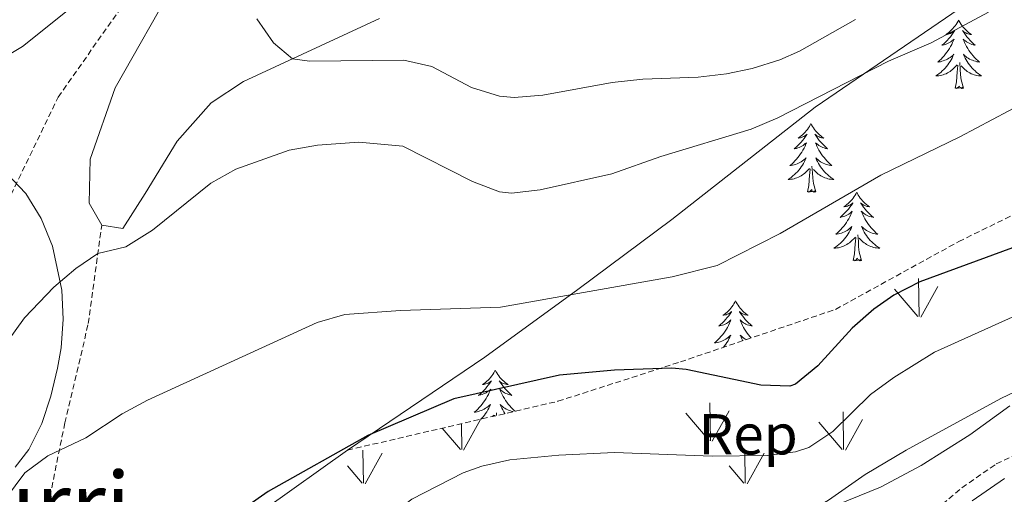
# Model space of a CAD drawing. Units: metres. Extents: x 620537 to 625044, y 4710577 to 4713626.
# Drawn here: x 623226 to 623397, y 4711461 to 4711543 of the extents above; entities that cross this region are included whole.
import ezdxf
from ezdxf.enums import TextEntityAlignment as Align

# ---------------------------------------------------------------- set-up
doc = ezdxf.new("R2010")
doc.units = ezdxf.units.M
doc.header["$MEASUREMENT"] = 0
doc.linetypes.add('TRAZOSX2', pattern=[1.5, 1, -0.5])
for name, color, linetype, lineweight in [('Level 11', 142, 'TRAZOSX2', 13), ('Level 21', 19, 'Continuous', 0), ('Level 35', 92, 'Continuous', 0), ('Level 36', 19, 'Continuous', 0), ('Level 37', 92, 'Continuous', 0), ('Level 4', 36, 'Continuous', 30), ('Level 45', 19, 'Continuous', 0), ('Level 5', 36, 'Continuous', 0), ('Level 58', 92, 'Continuous', 0)]:
    doc.layers.add(name, color=color, linetype=linetype, lineweight=lineweight)
doc.styles.add('Arial', font='ARIAL.TTF', dxfattribs={"height": 0.2})

msp = doc.modelspace()

# ---------------------------------------------------------------- linework, layer by layer
at = {"layer": 'Level 11', "color": 142, "linetype": 'TRAZOSX2', "lineweight": 13}
msp.add_polyline3d([(623125.44, 4711151.23, 662.7), (623129.28, 4711153.9, 662.5), (623144.81, 4711187.7, 660.01), (623151.8, 4711220.32, 657.81), (623150.91, 4711258.76, 655.01), (623150.08, 4711283.69, 653.44), (623153.54, 4711312.42, 650.01), (623162.46, 4711352.84, 648.69), (623169.83, 4711401.32, 645.01), (623191.31, 4711436.85, 643.44), (623209.21, 4711465.42, 640.01), (623222.89, 4711508.96, 638.94), (623233.03, 4711529.96, 637.87), (623246.66, 4711549.3, 635.01)], dxfattribs=at)
at = {"layer": 'Level 21', "color": 19, "linetype": 'TRAZOSX2', "lineweight": 0}
for points in [[(623230.71, 4711456.22, 646.23), (623234.19, 4711473.37, 644.56), (623238.26, 4711490.62, 642.2), (623240.59, 4711507.74, 639.12)], [(623372.22, 4711447.1, 663.41), (623376.52, 4711450.31, 663.44), (623384.35, 4711457.3, 663.85), (623390.05, 4711462.12, 663.79), (623396.02, 4711466.25, 663.66), (623405.08, 4711470.48, 663.39), (623425.27, 4711478.49, 662.94), (623433.79, 4711482.17, 662.66), (623442.47, 4711487.13, 662.35), (623456.58, 4711496.82, 661.87), (623462.3, 4711500.34, 661.59), (623466.88, 4711502.34, 661.41), (623473, 4711504.52, 660.91), (623476.94, 4711505.51, 660.49), (623481.88, 4711506.12, 660.04), (623490.9, 4711506.55, 659.4)]]:
    msp.add_polyline3d(points, dxfattribs=at)
at = {"layer": 'Level 21', "color": 19, "linetype": 'Continuous', "lineweight": 0}
msp.add_polyline3d([(623391.81, 4711459.82, 663.79), (623397.47, 4711463.73, 663.66)], dxfattribs=at)
at = {"layer": 'Level 35', "color": 92, "linetype": 'Continuous', "lineweight": 0, "ltscale": 0.5}
for points in [[(623283.28, 4711468.64, 653.1), (623307.16, 4711484.77, 652.71), (623323.34, 4711496.52, 652.22), (623339.63, 4711508.71, 651.22), (623364.53, 4711528.19, 648.39), (623389.57, 4711545.31, 645.05)], [(623224.08, 4711516.73, 646.97), (623227.42, 4711513.23, 647.15), (623230.08, 4711508.88, 647.57), (623232.04, 4711504.05, 648.08), (623233.68, 4711496.4, 648.89), (623233.92, 4711491.4, 649.53), (623233.55, 4711486.42, 650.14), (623232.92, 4711482.91, 650.51), (623231.75, 4711478.03, 650.63), (623230.19, 4711473.25, 650.41), (623227.91, 4711468.74, 650.28), (623225.56, 4711465.7, 650.51)], [(623398.38, 4711476.32, 662.5), (623391.44, 4711471.31, 662.13), (623382.98, 4711465.98, 662.13), (623375.89, 4711462.2, 662.13), (623363.22, 4711457.07, 662.13), (623349.37, 4711451.72, 660.96), (623334.9, 4711447.74, 660.96), (623325.46, 4711444.44, 660.96), (623317.02, 4711441.05, 660.96), (623312, 4711438.3, 660.96), (623307.62, 4711435.24, 661.34), (623297.76, 4711426.67, 661.55), (623283.42, 4711415.22, 662.53), (623275.83, 4711408.72, 662.64), (623266.7, 4711400.1, 662.78), (623254.89, 4711387.76, 663), (623245.98, 4711377.85, 663.31), (623242.97, 4711373.88, 663.52), (623235.3, 4711360.93, 664.58), (623232.39, 4711357.38, 664.88), (623228.85, 4711357.32, 664.88), (623223.87, 4711359.06, 663.9)], [(623220.74, 4711403.13, 653.69), (623239.26, 4711425.06, 653.89), (623251.78, 4711440.64, 653.38), (623258.29, 4711448.23, 653.15), (623265.19, 4711455.24, 653.09), (623269.02, 4711458.46, 653.1), (623283.28, 4711468.64, 653.1)]]:
    msp.add_polyline3d(points, dxfattribs=at)
at = {"layer": 'Level 35', "color": 92, "linetype": 'TRAZOSX2', "lineweight": 0}
msp.add_polyline3d([(623283.28, 4711468.64, 653.1), (623319.86, 4711477.13, 654.08), (623341.14, 4711483.98, 654.67), (623368.09, 4711493.09, 655.65), (623389.49, 4711504.86, 656.24), (623415.19, 4711517.48, 657.62), (623435.91, 4711522.95, 659.38), (623448.06, 4711524.53, 660.76), (623455.74, 4711523.49, 661.74), (623468.03, 4711505.64, 663.31)], dxfattribs=at)
at = {"layer": 'Level 36', "color": 92, "linetype": 'Continuous', "lineweight": 0}
for p, q in [((623309.2, 4711474.66, 0.01), (623309.16, 4711475.15, 0.01)), ((623308.47, 4711474.49, 0.01), (623308.74, 4711474.74, 0.01)), ((623308.81, 4711474.56, 0.01), (623308.82, 4711474.71, 0.01))]:
    msp.add_line(p, q, dxfattribs=at)
for points in [[(623240.59, 4711507.74, 639.12), (623238.43, 4711511.51, 639.12), (623238.58, 4711519.18, 638.78), (623242.95, 4711531.55, 637.54), (623253.56, 4711550.26, 635.88)], [(623235.47, 4711545.65, 637.1), (623226.85, 4711538.72, 637.59), (623218.88, 4711533.97, 638.08)], [(623288.86, 4711543.63, 633.47), (623265.22, 4711532.64, 635.88), (623259.6, 4711528.96, 636.37), (623253.69, 4711522.3, 637.95), (623248.16, 4711513.21, 638.3), (623244.29, 4711507.14, 639.12), (623240.59, 4711507.74, 639.12)], [(623389.48, 4711543.34, 0.01), (623389.37, 4711543.13, 0.01), (623389.21, 4711542.85, 0.01), (623389.04, 4711542.58, 0.01), (623388.86, 4711542.33, 0.01), (623388.67, 4711542.08, 0.01), (623388.46, 4711541.84, 0.01), (623388.24, 4711541.62, 0.01), (623388.01, 4711541.4, 0.01), (623387.77, 4711541.2, 0.01), (623387.52, 4711541.01, 0.01), (623387.26, 4711540.83, 0.01), (623387.46, 4711540.85, 0.01), (623387.66, 4711540.89, 0.01), (623387.86, 4711540.94, 0.01), (623388.06, 4711541.01, 0.01), (623388.25, 4711541.1, 0.01), (623388.43, 4711541.2, 0.01), (623388.6, 4711541.31, 0.01), (623388.81, 4711541.5, 0.01), (623388.76, 4711541.44, 0.01), (623388.54, 4711541.09, 0.01), (623388.29, 4711540.75, 0.01), (623388.04, 4711540.43, 0.01), (623387.77, 4711540.11, 0.01), (623387.49, 4711539.81, 0.01), (623387.2, 4711539.51, 0.01), (623386.89, 4711539.23, 0.01), (623386.58, 4711538.96, 0.01), (623386.7, 4711538.98, 0.01), (623386.95, 4711539.04, 0.01), (623387.19, 4711539.11, 0.01), (623387.43, 4711539.2, 0.01), (623387.66, 4711539.3, 0.01), (623387.88, 4711539.42, 0.01), (623388.1, 4711539.55, 0.01), (623388.3, 4711539.7, 0.01), (623388.5, 4711539.86, 0.01), (623388.69, 4711540.02, 0.01), (623388.6, 4711539.8, 0.01), (623388.44, 4711539.44, 0.01), (623388.27, 4711539.09, 0.01), (623388.09, 4711538.74, 0.01), (623387.89, 4711538.4, 0.01), (623387.68, 4711538.07, 0.01), (623387.45, 4711537.75, 0.01), (623387.21, 4711537.44, 0.01), (623386.96, 4711537.13, 0.01), (623386.7, 4711536.84, 0.01), (623386.42, 4711536.56, 0.01), (623386.13, 4711536.29, 0.01), (623385.84, 4711536.03, 0.01), (623386.03, 4711536.06, 0.01), (623386.3, 4711536.1, 0.01), (623386.56, 4711536.17, 0.01), (623386.82, 4711536.25, 0.01), (623387.08, 4711536.34, 0.01), (623387.32, 4711536.45, 0.01), (623387.57, 4711536.57, 0.01), (623387.8, 4711536.71, 0.01), (623388.02, 4711536.86, 0.01), (623388.24, 4711537.02, 0.01), (623388.45, 4711537.2, 0.01), (623388.64, 4711537.39, 0.01), (623388.5, 4711537.06, 0.01), (623388.35, 4711536.74, 0.01), (623388.18, 4711536.42, 0.01), (623387.99, 4711536.12, 0.01), (623387.8, 4711535.82, 0.01), (623387.59, 4711535.54, 0.01), (623387.36, 4711535.26, 0.01), (623387.13, 4711534.99, 0.01), (623386.88, 4711534.73, 0.01), (623386.62, 4711534.49, 0.01), (623386.36, 4711534.25, 0.01), (623386.08, 4711534.03, 0.01), (623385.79, 4711533.82, 0.01), (623385.5, 4711533.63, 0.01), (623385.76, 4711533.64, 0.01), (623386.03, 4711533.66, 0.01), (623386.29, 4711533.7, 0.01), (623386.55, 4711533.76, 0.01), (623386.8, 4711533.83, 0.01), (623387.05, 4711533.92, 0.01), (623387.3, 4711534.02, 0.01), (623387.53, 4711534.14, 0.01), (623387.76, 4711534.27, 0.01), (623387.99, 4711534.42, 0.01), (623388.2, 4711534.57, 0.01), (623388.4, 4711534.74, 0.01), (623389.25, 4711535.54, 0.01)], [(623389.48, 4711543.34, 0.01), (623389.59, 4711543.13, 0.01), (623389.74, 4711542.85, 0.01), (623389.91, 4711542.58, 0.01), (623390.09, 4711542.33, 0.01), (623390.29, 4711542.08, 0.01), (623390.5, 4711541.84, 0.01), (623390.71, 4711541.62, 0.01), (623390.94, 4711541.4, 0.01), (623391.18, 4711541.2, 0.01), (623391.44, 4711541.01, 0.01), (623391.7, 4711540.83, 0.01), (623391.5, 4711540.85, 0.01), (623391.29, 4711540.89, 0.01), (623391.09, 4711540.94, 0.01), (623390.9, 4711541.01, 0.01), (623390.71, 4711541.1, 0.01), (623390.53, 4711541.2, 0.01), (623390.36, 4711541.31, 0.01), (623390.15, 4711541.5, 0.01), (623390.19, 4711541.44, 0.01), (623390.42, 4711541.09, 0.01), (623390.66, 4711540.75, 0.01), (623390.92, 4711540.43, 0.01), (623391.19, 4711540.11, 0.01), (623391.47, 4711539.81, 0.01), (623391.76, 4711539.51, 0.01), (623392.06, 4711539.23, 0.01), (623392.38, 4711538.96, 0.01), (623392.25, 4711538.98, 0.01), (623392.01, 4711539.04, 0.01), (623391.76, 4711539.11, 0.01), (623391.53, 4711539.2, 0.01), (623391.3, 4711539.3, 0.01), (623391.07, 4711539.42, 0.01), (623390.86, 4711539.55, 0.01), (623390.65, 4711539.7, 0.01), (623390.45, 4711539.86, 0.01), (623390.27, 4711540.02, 0.01), (623390.36, 4711539.8, 0.01), (623390.51, 4711539.44, 0.01), (623390.68, 4711539.09, 0.01), (623390.87, 4711538.74, 0.01), (623391.07, 4711538.4, 0.01), (623391.28, 4711538.07, 0.01), (623391.51, 4711537.75, 0.01), (623391.74, 4711537.44, 0.01), (623392, 4711537.13, 0.01), (623392.26, 4711536.84, 0.01), (623392.54, 4711536.56, 0.01), (623392.82, 4711536.29, 0.01), (623393.12, 4711536.03, 0.01), (623392.92, 4711536.06, 0.01), (623392.66, 4711536.1, 0.01), (623392.39, 4711536.17, 0.01), (623392.13, 4711536.25, 0.01), (623391.88, 4711536.34, 0.01), (623391.63, 4711536.45, 0.01), (623391.39, 4711536.57, 0.01), (623391.16, 4711536.71, 0.01), (623390.93, 4711536.86, 0.01), (623390.72, 4711537.02, 0.01), (623390.51, 4711537.2, 0.01), (623390.31, 4711537.39, 0.01), (623390.46, 4711537.06, 0.01), (623390.61, 4711536.74, 0.01), (623390.78, 4711536.42, 0.01), (623390.96, 4711536.12, 0.01), (623391.16, 4711535.82, 0.01), (623391.37, 4711535.54, 0.01), (623391.59, 4711535.26, 0.01), (623391.83, 4711534.99, 0.01), (623392.07, 4711534.73, 0.01), (623392.33, 4711534.49, 0.01), (623392.6, 4711534.25, 0.01), (623392.88, 4711534.03, 0.01), (623393.17, 4711533.82, 0.01), (623393.46, 4711533.63, 0.01), (623393.19, 4711533.64, 0.01), (623392.93, 4711533.66, 0.01), (623392.67, 4711533.7, 0.01), (623392.41, 4711533.76, 0.01), (623392.15, 4711533.83, 0.01), (623391.9, 4711533.92, 0.01), (623391.66, 4711534.02, 0.01), (623391.42, 4711534.14, 0.01), (623391.19, 4711534.27, 0.01), (623390.97, 4711534.42, 0.01), (623390.76, 4711534.57, 0.01), (623390.55, 4711534.74, 0.01), (623389.9, 4711535.36, 0.01)], [(623388.86, 4711531.49, 0.01), (623389.1, 4711532.61, 0.01), (623389.22, 4711534.35, 0.01), (623389.26, 4711534.79, 0.01), (623389.33, 4711535.51, 0.01)], [(623390.33, 4711531.49, 0.01), (623389.9, 4711532.93, 0.01), (623389.81, 4711533.84, 0.01), (623389.76, 4711534.79, 0.01), (623389.66, 4711535.95, 0.01)], [(623390.33, 4711531.49, 0.01), (623390.16, 4711531.43, 0.01), (623390.14, 4711531.66, 0.01), (623389.95, 4711531.44, 0.01), (623389.82, 4711531.65, 0.01), (623389.7, 4711531.54, 0.01), (623389.43, 4711531.48, 0.01), (623389.63, 4711531.88, 0.01), (623389.24, 4711531.5, 0.01), (623389.06, 4711531.44, 0.01), (623389.02, 4711531.6, 0.01), (623388.86, 4711531.49, 0.01)], [(623363.82, 4711525.36, 0.01), (623363.71, 4711525.14, 0.01), (623363.55, 4711524.86, 0.01), (623363.39, 4711524.6, 0.01), (623363.2, 4711524.34, 0.01), (623363.01, 4711524.09, 0.01), (623362.8, 4711523.86, 0.01), (623362.58, 4711523.63, 0.01), (623362.35, 4711523.41, 0.01), (623362.11, 4711523.21, 0.01), (623361.86, 4711523.02, 0.01), (623361.6, 4711522.84, 0.01), (623361.8, 4711522.86, 0.01), (623362, 4711522.9, 0.01), (623362.2, 4711522.96, 0.01), (623362.4, 4711523.03, 0.01), (623362.59, 4711523.11, 0.01), (623362.77, 4711523.21, 0.01), (623362.94, 4711523.32, 0.01), (623363.15, 4711523.51, 0.01), (623363.11, 4711523.45, 0.01), (623362.88, 4711523.1, 0.01), (623362.63, 4711522.77, 0.01), (623362.38, 4711522.44, 0.01), (623362.11, 4711522.13, 0.01), (623361.83, 4711521.82, 0.01), (623361.54, 4711521.53, 0.01), (623361.24, 4711521.24, 0.01), (623360.92, 4711520.97, 0.01), (623361.05, 4711521, 0.01), (623361.29, 4711521.05, 0.01), (623361.53, 4711521.13, 0.01), (623361.77, 4711521.22, 0.01), (623362, 4711521.32, 0.01), (623362.22, 4711521.44, 0.01), (623362.44, 4711521.57, 0.01), (623362.65, 4711521.71, 0.01), (623362.84, 4711521.87, 0.01), (623363.03, 4711522.04, 0.01), (623362.94, 4711521.82, 0.01), (623362.79, 4711521.46, 0.01), (623362.62, 4711521.1, 0.01), (623362.43, 4711520.76, 0.01), (623362.23, 4711520.42, 0.01), (623362.02, 4711520.08, 0.01), (623361.79, 4711519.76, 0.01), (623361.55, 4711519.45, 0.01), (623361.3, 4711519.15, 0.01), (623361.04, 4711518.86, 0.01), (623360.76, 4711518.57, 0.01), (623360.48, 4711518.3, 0.01), (623360.18, 4711518.05, 0.01), (623360.38, 4711518.07, 0.01), (623360.64, 4711518.12, 0.01), (623360.9, 4711518.18, 0.01), (623361.16, 4711518.26, 0.01), (623361.42, 4711518.35, 0.01), (623361.67, 4711518.46, 0.01), (623361.91, 4711518.58, 0.01), (623362.14, 4711518.72, 0.01), (623362.37, 4711518.87, 0.01), (623362.58, 4711519.04, 0.01), (623362.79, 4711519.21, 0.01), (623362.98, 4711519.4, 0.01), (623362.84, 4711519.07, 0.01), (623362.69, 4711518.75, 0.01), (623362.52, 4711518.44, 0.01), (623362.34, 4711518.13, 0.01), (623362.14, 4711517.84, 0.01), (623361.93, 4711517.55, 0.01), (623361.71, 4711517.27, 0.01), (623361.47, 4711517, 0.01), (623361.22, 4711516.74, 0.01), (623360.97, 4711516.5, 0.01), (623360.7, 4711516.27, 0.01), (623360.42, 4711516.04, 0.01), (623360.13, 4711515.84, 0.01), (623359.84, 4711515.64, 0.01), (623360.1, 4711515.65, 0.01), (623360.37, 4711515.68, 0.01), (623360.63, 4711515.72, 0.01), (623360.89, 4711515.78, 0.01), (623361.14, 4711515.85, 0.01), (623361.39, 4711515.94, 0.01), (623361.64, 4711516.04, 0.01), (623361.88, 4711516.15, 0.01), (623362.11, 4711516.28, 0.01), (623362.33, 4711516.43, 0.01), (623362.54, 4711516.59, 0.01), (623362.74, 4711516.76, 0.01), (623363.59, 4711517.56, 0.01)], [(623363.82, 4711525.36, 0.01), (623363.93, 4711525.14, 0.01), (623364.09, 4711524.86, 0.01), (623364.25, 4711524.6, 0.01), (623364.44, 4711524.34, 0.01), (623364.63, 4711524.09, 0.01), (623364.84, 4711523.86, 0.01), (623365.06, 4711523.63, 0.01), (623365.29, 4711523.41, 0.01), (623365.53, 4711523.21, 0.01), (623365.78, 4711523.02, 0.01), (623366.04, 4711522.84, 0.01), (623365.84, 4711522.86, 0.01), (623365.64, 4711522.9, 0.01), (623365.44, 4711522.96, 0.01), (623365.24, 4711523.03, 0.01), (623365.05, 4711523.11, 0.01), (623364.87, 4711523.21, 0.01), (623364.7, 4711523.32, 0.01), (623364.49, 4711523.51, 0.01), (623364.53, 4711523.45, 0.01), (623364.76, 4711523.1, 0.01), (623365.01, 4711522.77, 0.01), (623365.26, 4711522.44, 0.01), (623365.53, 4711522.13, 0.01), (623365.81, 4711521.82, 0.01), (623366.1, 4711521.53, 0.01), (623366.4, 4711521.24, 0.01), (623366.72, 4711520.97, 0.01), (623366.59, 4711521, 0.01), (623366.35, 4711521.05, 0.01), (623366.11, 4711521.13, 0.01), (623365.87, 4711521.22, 0.01), (623365.64, 4711521.32, 0.01), (623365.42, 4711521.44, 0.01), (623365.2, 4711521.57, 0.01), (623364.99, 4711521.71, 0.01), (623364.8, 4711521.87, 0.01), (623364.61, 4711522.04, 0.01), (623364.7, 4711521.82, 0.01), (623364.85, 4711521.46, 0.01), (623365.02, 4711521.1, 0.01), (623365.21, 4711520.76, 0.01), (623365.41, 4711520.42, 0.01), (623365.62, 4711520.08, 0.01), (623365.85, 4711519.76, 0.01), (623366.09, 4711519.45, 0.01), (623366.34, 4711519.15, 0.01), (623366.6, 4711518.86, 0.01), (623366.88, 4711518.57, 0.01), (623367.16, 4711518.3, 0.01), (623367.46, 4711518.05, 0.01), (623367.26, 4711518.07, 0.01), (623367, 4711518.12, 0.01), (623366.74, 4711518.18, 0.01), (623366.48, 4711518.26, 0.01), (623366.22, 4711518.35, 0.01), (623365.97, 4711518.46, 0.01), (623365.73, 4711518.58, 0.01), (623365.5, 4711518.72, 0.01), (623365.27, 4711518.87, 0.01), (623365.06, 4711519.04, 0.01), (623364.85, 4711519.21, 0.01), (623364.66, 4711519.4, 0.01), (623364.8, 4711519.07, 0.01), (623364.95, 4711518.75, 0.01), (623365.12, 4711518.44, 0.01), (623365.3, 4711518.13, 0.01), (623365.5, 4711517.84, 0.01), (623365.71, 4711517.55, 0.01), (623365.93, 4711517.27, 0.01), (623366.17, 4711517, 0.01), (623366.42, 4711516.74, 0.01), (623366.67, 4711516.5, 0.01), (623366.94, 4711516.27, 0.01), (623367.22, 4711516.04, 0.01), (623367.51, 4711515.84, 0.01), (623367.8, 4711515.64, 0.01), (623367.54, 4711515.65, 0.01), (623367.27, 4711515.68, 0.01), (623367.01, 4711515.72, 0.01), (623366.75, 4711515.78, 0.01), (623366.5, 4711515.85, 0.01), (623366.25, 4711515.94, 0.01), (623366, 4711516.04, 0.01), (623365.76, 4711516.15, 0.01), (623365.53, 4711516.28, 0.01), (623365.31, 4711516.43, 0.01), (623365.1, 4711516.59, 0.01), (623364.9, 4711516.76, 0.01), (623364.24, 4711517.38, 0.01)], [(623364.67, 4711513.51, 0.01), (623364.24, 4711514.95, 0.01), (623364.15, 4711515.85, 0.01), (623364.1, 4711516.8, 0.01), (623364, 4711517.96, 0.01)], [(623363.2, 4711513.51, 0.01), (623363.45, 4711514.63, 0.01), (623363.56, 4711516.37, 0.01), (623363.61, 4711516.8, 0.01), (623363.67, 4711517.52, 0.01)], [(623364.67, 4711513.51, 0.01), (623364.5, 4711513.44, 0.01), (623364.48, 4711513.68, 0.01), (623364.29, 4711513.46, 0.01), (623364.17, 4711513.66, 0.01), (623364.05, 4711513.55, 0.01), (623363.78, 4711513.5, 0.01), (623363.97, 4711513.89, 0.01), (623363.59, 4711513.51, 0.01), (623363.4, 4711513.46, 0.01), (623363.36, 4711513.62, 0.01), (623363.2, 4711513.51, 0.01)], [(623371.78, 4711513.44, 0.01), (623371.67, 4711513.22, 0.01), (623371.51, 4711512.95, 0.01), (623371.35, 4711512.68, 0.01), (623371.16, 4711512.42, 0.01), (623370.97, 4711512.18, 0.01), (623370.76, 4711511.94, 0.01), (623370.54, 4711511.71, 0.01), (623370.31, 4711511.5, 0.01), (623370.07, 4711511.29, 0.01), (623369.82, 4711511.1, 0.01), (623369.56, 4711510.92, 0.01), (623369.76, 4711510.95, 0.01), (623369.96, 4711510.98, 0.01), (623370.16, 4711511.04, 0.01), (623370.36, 4711511.11, 0.01), (623370.55, 4711511.19, 0.01), (623370.73, 4711511.29, 0.01), (623370.9, 4711511.4, 0.01), (623371.11, 4711511.6, 0.01), (623371.07, 4711511.53, 0.01), (623370.84, 4711511.18, 0.01), (623370.59, 4711510.85, 0.01), (623370.34, 4711510.52, 0.01), (623370.07, 4711510.21, 0.01), (623369.79, 4711509.9, 0.01), (623369.5, 4711509.61, 0.01), (623369.2, 4711509.32, 0.01), (623368.88, 4711509.05, 0.01), (623369.01, 4711509.08, 0.01), (623369.25, 4711509.14, 0.01), (623369.49, 4711509.21, 0.01), (623369.73, 4711509.3, 0.01), (623369.96, 4711509.4, 0.01), (623370.18, 4711509.52, 0.01), (623370.4, 4711509.65, 0.01), (623370.61, 4711509.79, 0.01), (623370.8, 4711509.95, 0.01), (623370.99, 4711510.12, 0.01), (623370.9, 4711509.9, 0.01), (623370.75, 4711509.54, 0.01), (623370.58, 4711509.18, 0.01), (623370.39, 4711508.84, 0.01), (623370.19, 4711508.5, 0.01), (623369.98, 4711508.16, 0.01), (623369.75, 4711507.84, 0.01), (623369.51, 4711507.53, 0.01), (623369.26, 4711507.23, 0.01), (623369, 4711506.94, 0.01), (623368.72, 4711506.66, 0.01), (623368.44, 4711506.38, 0.01), (623368.14, 4711506.13, 0.01), (623368.34, 4711506.15, 0.01), (623368.6, 4711506.2, 0.01), (623368.86, 4711506.26, 0.01), (623369.12, 4711506.34, 0.01), (623369.38, 4711506.44, 0.01), (623369.63, 4711506.54, 0.01), (623369.87, 4711506.67, 0.01), (623370.1, 4711506.8, 0.01), (623370.33, 4711506.95, 0.01), (623370.54, 4711507.12, 0.01), (623370.75, 4711507.29, 0.01), (623370.94, 4711507.48, 0.01), (623370.8, 4711507.16, 0.01), (623370.65, 4711506.83, 0.01), (623370.48, 4711506.52, 0.01), (623370.3, 4711506.22, 0.01), (623370.1, 4711505.92, 0.01), (623369.89, 4711505.63, 0.01), (623369.67, 4711505.35, 0.01), (623369.43, 4711505.08, 0.01), (623369.18, 4711504.83, 0.01), (623368.93, 4711504.58, 0.01), (623368.66, 4711504.35, 0.01), (623368.38, 4711504.12, 0.01), (623368.09, 4711503.92, 0.01), (623367.8, 4711503.72, 0.01), (623368.06, 4711503.73, 0.01), (623368.33, 4711503.76, 0.01), (623368.59, 4711503.8, 0.01), (623368.85, 4711503.86, 0.01), (623369.1, 4711503.93, 0.01), (623369.35, 4711504.02, 0.01), (623369.6, 4711504.12, 0.01), (623369.84, 4711504.24, 0.01), (623370.07, 4711504.37, 0.01), (623370.29, 4711504.51, 0.01), (623370.5, 4711504.67, 0.01), (623370.7, 4711504.84, 0.01), (623371.55, 4711505.64, 0.01)], [(623371.78, 4711513.44, 0.01), (623371.89, 4711513.22, 0.01), (623372.05, 4711512.95, 0.01), (623372.21, 4711512.68, 0.01), (623372.4, 4711512.42, 0.01), (623372.59, 4711512.18, 0.01), (623372.8, 4711511.94, 0.01), (623373.02, 4711511.71, 0.01), (623373.25, 4711511.5, 0.01), (623373.49, 4711511.29, 0.01), (623373.74, 4711511.1, 0.01), (623374, 4711510.92, 0.01), (623373.8, 4711510.95, 0.01), (623373.6, 4711510.98, 0.01), (623373.4, 4711511.04, 0.01), (623373.2, 4711511.11, 0.01), (623373.01, 4711511.19, 0.01), (623372.83, 4711511.29, 0.01), (623372.66, 4711511.4, 0.01), (623372.45, 4711511.6, 0.01), (623372.49, 4711511.53, 0.01), (623372.72, 4711511.18, 0.01), (623372.97, 4711510.85, 0.01), (623373.22, 4711510.52, 0.01), (623373.49, 4711510.21, 0.01), (623373.77, 4711509.9, 0.01), (623374.06, 4711509.61, 0.01), (623374.36, 4711509.32, 0.01), (623374.68, 4711509.05, 0.01), (623374.55, 4711509.08, 0.01), (623374.31, 4711509.14, 0.01), (623374.07, 4711509.21, 0.01), (623373.83, 4711509.3, 0.01), (623373.6, 4711509.4, 0.01), (623373.38, 4711509.52, 0.01), (623373.16, 4711509.65, 0.01), (623372.95, 4711509.79, 0.01), (623372.76, 4711509.95, 0.01), (623372.57, 4711510.12, 0.01), (623372.66, 4711509.9, 0.01), (623372.81, 4711509.54, 0.01), (623372.98, 4711509.18, 0.01), (623373.17, 4711508.84, 0.01), (623373.37, 4711508.5, 0.01), (623373.58, 4711508.16, 0.01), (623373.81, 4711507.84, 0.01), (623374.05, 4711507.53, 0.01), (623374.3, 4711507.23, 0.01), (623374.56, 4711506.94, 0.01), (623374.84, 4711506.66, 0.01), (623375.12, 4711506.38, 0.01), (623375.42, 4711506.13, 0.01), (623375.22, 4711506.15, 0.01), (623374.96, 4711506.2, 0.01), (623374.7, 4711506.26, 0.01), (623374.44, 4711506.34, 0.01), (623374.18, 4711506.44, 0.01), (623373.93, 4711506.54, 0.01), (623373.69, 4711506.67, 0.01), (623373.46, 4711506.8, 0.01), (623373.23, 4711506.95, 0.01), (623373.02, 4711507.12, 0.01), (623372.81, 4711507.29, 0.01), (623372.62, 4711507.48, 0.01), (623372.76, 4711507.16, 0.01), (623372.91, 4711506.83, 0.01), (623373.08, 4711506.52, 0.01), (623373.26, 4711506.22, 0.01), (623373.46, 4711505.92, 0.01), (623373.67, 4711505.63, 0.01), (623373.89, 4711505.35, 0.01), (623374.13, 4711505.08, 0.01), (623374.38, 4711504.83, 0.01), (623374.63, 4711504.58, 0.01), (623374.9, 4711504.35, 0.01), (623375.18, 4711504.12, 0.01), (623375.47, 4711503.92, 0.01), (623375.76, 4711503.72, 0.01), (623375.5, 4711503.73, 0.01), (623375.23, 4711503.76, 0.01), (623374.97, 4711503.8, 0.01), (623374.71, 4711503.86, 0.01), (623374.46, 4711503.93, 0.01), (623374.21, 4711504.02, 0.01), (623373.96, 4711504.12, 0.01), (623373.72, 4711504.24, 0.01), (623373.49, 4711504.37, 0.01), (623373.27, 4711504.51, 0.01), (623373.06, 4711504.67, 0.01), (623372.86, 4711504.84, 0.01), (623372.2, 4711505.46, 0.01)], [(623371.16, 4711501.59, 0.01), (623371.41, 4711502.71, 0.01), (623371.52, 4711504.45, 0.01), (623371.57, 4711504.88, 0.01), (623371.63, 4711505.6, 0.01)], [(623372.63, 4711501.59, 0.01), (623372.2, 4711503.03, 0.01), (623372.11, 4711503.93, 0.01), (623372.06, 4711504.88, 0.01), (623371.96, 4711506.05, 0.01)], [(623372.63, 4711501.59, 0.01), (623372.46, 4711501.52, 0.01), (623372.44, 4711501.76, 0.01), (623372.25, 4711501.54, 0.01), (623372.13, 4711501.74, 0.01), (623372.01, 4711501.63, 0.01), (623371.74, 4711501.58, 0.01), (623371.93, 4711501.97, 0.01), (623371.55, 4711501.59, 0.01), (623371.36, 4711501.54, 0.01), (623371.32, 4711501.7, 0.01), (623371.16, 4711501.59, 0.01)], [(623350.71, 4711494.57, 0.01), (623350.6, 4711494.35, 0.01), (623350.45, 4711494.08, 0.01), (623350.28, 4711493.81, 0.01), (623350.1, 4711493.56, 0.01), (623349.9, 4711493.31, 0.01), (623349.7, 4711493.07, 0.01), (623349.48, 4711492.84, 0.01), (623349.25, 4711492.63, 0.01), (623349.01, 4711492.42, 0.01), (623348.76, 4711492.23, 0.01), (623348.5, 4711492.06, 0.01), (623348.69, 4711492.08, 0.01), (623348.9, 4711492.12, 0.01), (623349.1, 4711492.17, 0.01), (623349.29, 4711492.24, 0.01), (623349.48, 4711492.32, 0.01), (623349.66, 4711492.42, 0.01), (623349.84, 4711492.54, 0.01), (623350.04, 4711492.73, 0.01), (623350, 4711492.66, 0.01), (623349.77, 4711492.32, 0.01), (623349.53, 4711491.98, 0.01), (623349.27, 4711491.66, 0.01), (623349, 4711491.34, 0.01), (623348.72, 4711491.03, 0.01), (623348.43, 4711490.74, 0.01), (623348.13, 4711490.46, 0.01), (623347.81, 4711490.19, 0.01), (623347.94, 4711490.21, 0.01), (623348.18, 4711490.27, 0.01), (623348.43, 4711490.34, 0.01), (623348.66, 4711490.43, 0.01), (623348.89, 4711490.53, 0.01), (623349.12, 4711490.65, 0.01), (623349.33, 4711490.78, 0.01), (623349.54, 4711490.92, 0.01), (623349.74, 4711491.08, 0.01), (623349.92, 4711491.25, 0.01), (623349.84, 4711491.03, 0.01), (623349.68, 4711490.67, 0.01), (623349.51, 4711490.32, 0.01), (623349.32, 4711489.97, 0.01), (623349.12, 4711489.63, 0.01), (623348.91, 4711489.3, 0.01), (623348.68, 4711488.98, 0.01), (623348.44, 4711488.66, 0.01), (623348.19, 4711488.36, 0.01), (623347.93, 4711488.07, 0.01), (623347.66, 4711487.79, 0.01), (623347.37, 4711487.52, 0.01), (623347.07, 4711487.26, 0.01), (623347.27, 4711487.28, 0.01), (623347.53, 4711487.33, 0.01), (623347.8, 4711487.39, 0.01), (623348.06, 4711487.47, 0.01), (623348.31, 4711487.57, 0.01), (623348.56, 4711487.68, 0.01), (623348.8, 4711487.8, 0.01), (623349.03, 4711487.94, 0.01), (623349.26, 4711488.09, 0.01), (623349.48, 4711488.25, 0.01), (623349.68, 4711488.43, 0.01), (623349.88, 4711488.61, 0.01), (623349.74, 4711488.29, 0.01), (623349.58, 4711487.97, 0.01), (623349.41, 4711487.65, 0.01), (623349.23, 4711487.35, 0.01), (623349.03, 4711487.05, 0.01), (623348.82, 4711486.76, 0.01), (623348.62, 4711486.51, 0.01)], [(623350.71, 4711494.57, 0.01), (623350.82, 4711494.35, 0.01), (623350.98, 4711494.08, 0.01), (623351.15, 4711493.81, 0.01), (623351.33, 4711493.56, 0.01), (623351.52, 4711493.31, 0.01), (623351.73, 4711493.07, 0.01), (623351.95, 4711492.84, 0.01), (623352.18, 4711492.63, 0.01), (623352.42, 4711492.42, 0.01), (623352.67, 4711492.23, 0.01), (623352.93, 4711492.06, 0.01), (623352.73, 4711492.08, 0.01), (623352.53, 4711492.12, 0.01), (623352.33, 4711492.17, 0.01), (623352.13, 4711492.24, 0.01), (623351.94, 4711492.32, 0.01), (623351.76, 4711492.42, 0.01), (623351.59, 4711492.54, 0.01), (623351.38, 4711492.73, 0.01), (623351.42, 4711492.66, 0.01), (623351.66, 4711492.32, 0.01), (623351.9, 4711491.98, 0.01), (623352.15, 4711491.66, 0.01), (623352.42, 4711491.34, 0.01), (623352.7, 4711491.03, 0.01), (623352.99, 4711490.74, 0.01), (623353.3, 4711490.46, 0.01), (623353.61, 4711490.19, 0.01), (623353.49, 4711490.21, 0.01), (623353.24, 4711490.27, 0.01), (623353, 4711490.34, 0.01), (623352.76, 4711490.43, 0.01), (623352.53, 4711490.53, 0.01), (623352.31, 4711490.65, 0.01), (623352.09, 4711490.78, 0.01), (623351.88, 4711490.92, 0.01), (623351.69, 4711491.08, 0.01), (623351.5, 4711491.25, 0.01), (623351.59, 4711491.03, 0.01), (623351.74, 4711490.67, 0.01), (623351.92, 4711490.32, 0.01), (623352.1, 4711489.97, 0.01), (623352.3, 4711489.63, 0.01), (623352.51, 4711489.3, 0.01), (623352.74, 4711488.98, 0.01), (623352.98, 4711488.66, 0.01), (623353.23, 4711488.36, 0.01), (623353.43, 4711488.14, 0.01)], [(623352.56, 4711487.84, 0.01), (623352.39, 4711487.94, 0.01), (623352.16, 4711488.09, 0.01), (623351.95, 4711488.25, 0.01), (623351.74, 4711488.43, 0.01), (623351.55, 4711488.61, 0.01), (623351.69, 4711488.29, 0.01), (623351.84, 4711487.97, 0.01), (623352.01, 4711487.65, 0.01)], [(623308.97, 4711482.55, 0.01), (623308.86, 4711482.33, 0.01), (623308.71, 4711482.05, 0.01), (623308.54, 4711481.79, 0.01), (623308.36, 4711481.53, 0.01), (623308.16, 4711481.28, 0.01), (623307.96, 4711481.04, 0.01), (623307.74, 4711480.82, 0.01), (623307.51, 4711480.6, 0.01), (623307.27, 4711480.4, 0.01), (623307.02, 4711480.21, 0.01), (623306.76, 4711480.03, 0.01), (623306.96, 4711480.05, 0.01), (623307.16, 4711480.09, 0.01), (623307.36, 4711480.15, 0.01), (623307.55, 4711480.22, 0.01), (623307.74, 4711480.3, 0.01), (623307.92, 4711480.4, 0.01), (623308.1, 4711480.51, 0.01), (623308.3, 4711480.7, 0.01), (623308.26, 4711480.64, 0.01), (623308.03, 4711480.29, 0.01), (623307.79, 4711479.96, 0.01), (623307.53, 4711479.63, 0.01), (623307.26, 4711479.31, 0.01), (623306.98, 4711479.01, 0.01), (623306.69, 4711478.72, 0.01), (623306.39, 4711478.43, 0.01), (623306.08, 4711478.16, 0.01), (623306.2, 4711478.18, 0.01), (623306.44, 4711478.24, 0.01), (623306.69, 4711478.32, 0.01), (623306.92, 4711478.4, 0.01), (623307.15, 4711478.51, 0.01), (623307.38, 4711478.62, 0.01), (623307.59, 4711478.76, 0.01), (623307.8, 4711478.9, 0.01), (623308, 4711479.06, 0.01), (623308.18, 4711479.23, 0.01), (623308.1, 4711479, 0.01), (623307.94, 4711478.64, 0.01), (623307.77, 4711478.29, 0.01), (623307.58, 4711477.94, 0.01), (623307.38, 4711477.6, 0.01), (623307.17, 4711477.27, 0.01), (623306.94, 4711476.95, 0.01), (623306.71, 4711476.64, 0.01), (623306.46, 4711476.34, 0.01), (623306.19, 4711476.04, 0.01), (623305.92, 4711475.76, 0.01), (623305.63, 4711475.49, 0.01), (623305.33, 4711475.23, 0.01), (623305.53, 4711475.26, 0.01), (623305.8, 4711475.31, 0.01), (623306.06, 4711475.37, 0.01), (623306.32, 4711475.45, 0.01), (623306.57, 4711475.54, 0.01), (623306.82, 4711475.65, 0.01), (623307.06, 4711475.77, 0.01), (623307.3, 4711475.91, 0.01), (623307.52, 4711476.06, 0.01), (623307.74, 4711476.22, 0.01), (623307.94, 4711476.4, 0.01), (623308.14, 4711476.59, 0.01), (623308, 4711476.26, 0.01), (623307.84, 4711475.94, 0.01), (623307.67, 4711475.63, 0.01), (623307.49, 4711475.32, 0.01), (623307.29, 4711475.02, 0.01), (623307.08, 4711474.74, 0.01), (623306.86, 4711474.46, 0.01), (623306.62, 4711474.19, 0.01), (623306.46, 4711474.02, 0.01)], [(623308.97, 4711482.55, 0.01), (623309.08, 4711482.33, 0.01), (623309.24, 4711482.05, 0.01), (623309.41, 4711481.79, 0.01), (623309.59, 4711481.53, 0.01), (623309.78, 4711481.28, 0.01), (623309.99, 4711481.04, 0.01), (623310.21, 4711480.82, 0.01), (623310.44, 4711480.6, 0.01), (623310.68, 4711480.4, 0.01), (623310.93, 4711480.21, 0.01), (623311.19, 4711480.03, 0.01), (623310.99, 4711480.05, 0.01), (623310.79, 4711480.09, 0.01), (623310.59, 4711480.15, 0.01), (623310.39, 4711480.22, 0.01), (623310.2, 4711480.3, 0.01), (623310.02, 4711480.4, 0.01), (623309.85, 4711480.51, 0.01), (623309.64, 4711480.7, 0.01), (623309.69, 4711480.64, 0.01), (623309.92, 4711480.29, 0.01), (623310.16, 4711479.96, 0.01), (623310.42, 4711479.63, 0.01), (623310.68, 4711479.31, 0.01), (623310.96, 4711479.01, 0.01), (623311.26, 4711478.72, 0.01), (623311.56, 4711478.43, 0.01), (623311.87, 4711478.16, 0.01), (623311.75, 4711478.18, 0.01), (623311.5, 4711478.24, 0.01), (623311.26, 4711478.32, 0.01), (623311.02, 4711478.4, 0.01), (623310.79, 4711478.51, 0.01), (623310.57, 4711478.62, 0.01), (623310.35, 4711478.76, 0.01), (623310.15, 4711478.9, 0.01), (623309.95, 4711479.06, 0.01), (623309.76, 4711479.23, 0.01), (623309.85, 4711479, 0.01), (623310.01, 4711478.64, 0.01), (623310.18, 4711478.29, 0.01), (623310.36, 4711477.94, 0.01), (623310.56, 4711477.6, 0.01), (623310.77, 4711477.27, 0.01), (623311, 4711476.95, 0.01), (623311.24, 4711476.64, 0.01), (623311.49, 4711476.34, 0.01), (623311.76, 4711476.04, 0.01), (623312.03, 4711475.76, 0.01), (623312.32, 4711475.49, 0.01), (623312.42, 4711475.4, 0.01)], [(623312.08, 4711475.33, 0.01), (623311.89, 4711475.37, 0.01), (623311.63, 4711475.45, 0.01), (623311.37, 4711475.54, 0.01), (623311.13, 4711475.65, 0.01), (623310.88, 4711475.77, 0.01), (623310.65, 4711475.91, 0.01), (623310.43, 4711476.06, 0.01), (623310.21, 4711476.22, 0.01), (623310, 4711476.4, 0.01), (623309.81, 4711476.59, 0.01), (623309.95, 4711476.26, 0.01), (623310.1, 4711475.94, 0.01), (623310.27, 4711475.63, 0.01), (623310.46, 4711475.32, 0.01), (623310.65, 4711475.02, 0.01), (623310.67, 4711475, 0.01)]]:
    msp.add_polyline3d(points, dxfattribs=at)
at = {"layer": 'Level 4', "color": 36, "linetype": 'Continuous', "lineweight": 30}
msp.add_polyline3d([(623398.81, 4711503.76, 650.01), (623382.72, 4711497.89, 650.01), (623378.24, 4711495.55, 650.01), (623374.75, 4711493.11, 650.01), (623370.97, 4711489.83, 650.01), (623365.03, 4711483.26, 650.01), (623361.13, 4711480.13, 650.01), (623360.16, 4711479.77, 650.01), (623355.14, 4711479.93, 650.01), (623342.13, 4711482.65, 650.01), (623339.67, 4711482.86, 650.01), (623329.66, 4711482.53, 650.01), (623320.15, 4711481.68, 650.01), (623301.76, 4711477.53, 650.01), (623286.85, 4711471.18, 650.01), (623269.54, 4711461.45, 650.01), (623265.66, 4711458.73, 650.01)], dxfattribs=at)
at = {"layer": 'Level 5', "color": 36, "linetype": 'Continuous', "lineweight": 0}
for points in [[(623435.09, 4711544.93, 645.01), (623425.06, 4711540.24, 645.01), (623411.31, 4711534.79, 645.01), (623406.74, 4711532.06, 645.01), (623389.68, 4711523.08, 645.01), (623375.98, 4711516.4, 645.01), (623358.48, 4711506.28, 645.01), (623347.51, 4711500.72, 645.01), (623339.69, 4711498.73, 645.01), (623309.91, 4711493.45, 645.01), (623292.52, 4711492.92, 645.01), (623282.85, 4711492.2, 645.01), (623278.04, 4711490.84, 645.01), (623248.53, 4711477.33, 645.01), (623244.14, 4711474.93, 645.01), (623237.82, 4711470.78, 645.01), (623231.26, 4711467.67, 645.01), (623227.25, 4711464.68, 645.01), (623222.17, 4711457.91, 645.01)], [(623394.67, 4711544.68, 640.01), (623384.71, 4711539.39, 640.01), (623377.3, 4711536.21, 640.01), (623358.06, 4711526.34, 640.01), (623353.45, 4711524.41, 640.01), (623337.72, 4711519.62, 640.01), (623329.23, 4711516.62, 640.01), (623316.76, 4711513.88, 640.01), (623311.81, 4711513.27, 640.01), (623309.73, 4711513.48, 640.01), (623305, 4711515.32, 640.01), (623292.89, 4711521.45, 640.01), (623285.24, 4711522.12, 640.01), (623278.11, 4711521.62, 640.01), (623273.19, 4711520.75, 640.01), (623263.92, 4711517.42, 640.01), (623259.54, 4711515.02, 640.01), (623249.43, 4711506.83, 640.01), (623244.79, 4711503.96, 640.01), (623239.92, 4711502.79, 640.01), (623236.08, 4711500.18, 640.01), (623232.27, 4711496.95, 640.01), (623227.2, 4711491.61, 640.01), (623222.83, 4711485.65, 640.01)], [(623371.57, 4711543.42, 635.01), (623361.81, 4711537.94, 635.01), (623358.4, 4711536.45, 635.01), (623353.62, 4711534.95, 635.01), (623349.17, 4711534.01, 635.01), (623344.22, 4711533.42, 635.01), (623334.6, 4711533.05, 635.01), (623329.31, 4711532.47, 635.01), (623317.25, 4711530.27, 635.01), (623312.26, 4711529.91, 635.01), (623309.71, 4711530.14, 635.01), (623304.87, 4711531.65, 635.01), (623297.97, 4711535.26, 635.01), (623293.1, 4711536.36, 635.01), (623276.71, 4711536.17, 635.01), (623273.75, 4711536.61, 635.01), (623270.46, 4711539.35, 635.01), (623267.54, 4711543.53, 635.01)], [(623412.13, 4711497.75, 655.01), (623385.26, 4711485.64, 655.01), (623378.2, 4711481.28, 655.01), (623374.17, 4711478.33, 655.01), (623367.6, 4711471.89, 655.01), (623363.43, 4711469.11, 655.01), (623361.14, 4711468.33, 655.01), (623356.19, 4711467.71, 655.01), (623346.66, 4711467.61, 655.01), (623329.66, 4711468.26, 655.01), (623320.04, 4711467.77, 655.01), (623311.53, 4711466.96, 655.01), (623306.64, 4711465.86, 655.01), (623303.37, 4711464.69, 655.01), (623294.46, 4711460.15, 655.01), (623290.83, 4711457.37, 655.01), (623272.73, 4711439.15, 655.01)], [(623405.56, 4711481.77, 660.01), (623396.79, 4711477.59, 660.01), (623380.35, 4711468.66, 660.01), (623373.26, 4711464.41, 660.01), (623366.85, 4711459.98, 660.01), (623355.58, 4711453.4, 660.01), (623354.01, 4711452.76, 660.01), (623341.6, 4711449.92, 660.01), (623318.27, 4711447.45, 660.01), (623310.74, 4711445.45, 660.01), (623303.33, 4711442.38, 660.01), (623296.82, 4711438.53, 660.01), (623285.21, 4711428.61, 660.01), (623280.11, 4711422.43, 660.01), (623267.49, 4711408.66, 660.01), (623261.83, 4711401.2, 660.01), (623251.32, 4711389.63, 660.01), (623239.69, 4711375.28, 660.01), (623226.32, 4711356.77, 660.01)]]:
    msp.add_polyline3d(points, dxfattribs=at)
at = {"layer": 'Level 58', "color": 92, "linetype": 'Continuous', "lineweight": 0}
for points in [[(623382.62, 4711491.85, 0.01), (623382.51, 4711498.44, 0.01)], [(623382.92, 4711491.74, 0.01), (623385.89, 4711497.04, 0.01)], [(623382.38, 4711491.88, 0.01), (623378.33, 4711496.6, 0.01)], [(623346.34, 4711470.28, 0.01), (623346.25, 4711476.86, 0.01)], [(623346.11, 4711470.32, 0.01), (623342.06, 4711475.04, 0.01)], [(623346.65, 4711470.18, 0.01), (623349.62, 4711475.48, 0.01)], [(623369.48, 4711468.74, 0.01), (623369.39, 4711475.32, 0.01)], [(623303.14, 4711468.74, 0.01), (623303.08, 4711473.24, 0.01)], [(623303.46, 4711468.64, 0.01), (623306.43, 4711473.94, 0.01)], [(623369.26, 4711468.78, 0.01), (623365.21, 4711473.5, 0.01)], [(623369.8, 4711468.64, 0.01), (623372.77, 4711473.94, 0.01)], [(623302.92, 4711468.78, 0.01), (623299.76, 4711472.46, 0.01)], [(623286.07, 4711462.9, 0.01), (623285.98, 4711468.64, 0.01)], [(623286.38, 4711462.8, 0.01), (623289.35, 4711468.1, 0.01)], [(623352.41, 4711462.9, 0.01), (623352.32, 4711468.64, 0.01)], [(623352.72, 4711462.8, 0.01), (623355.69, 4711468.1, 0.01)], [(623285.84, 4711462.94, 0.01), (623283.28, 4711465.94, 0.01)], [(623352.18, 4711462.94, 0.01), (623349.62, 4711465.94, 0.01)]]:
    msp.add_polyline3d(points, dxfattribs=at)

# ---------------------------------------------------------------- texts
at = {"layer": 'Level 37', "color": 92, "linetype": 'Continuous', "lineweight": 0, "style": 'Arial'}
msp.add_text('Rep', height=7, dxfattribs=at).set_placement((623352.9, 4711471.4, 653.48), align=Align.MIDDLE_CENTER)
at = {"layer": 'Level 45', "color": 19, "linetype": 'Continuous', "lineweight": 0, "style": 'Arial'}
msp.add_text('Prado de Malliturri', height=11.5, dxfattribs=at).set_placement((623177.5, 4711459.11, 654.01), align=Align.MIDDLE_CENTER)

doc.saveas('drawing.dxf')
